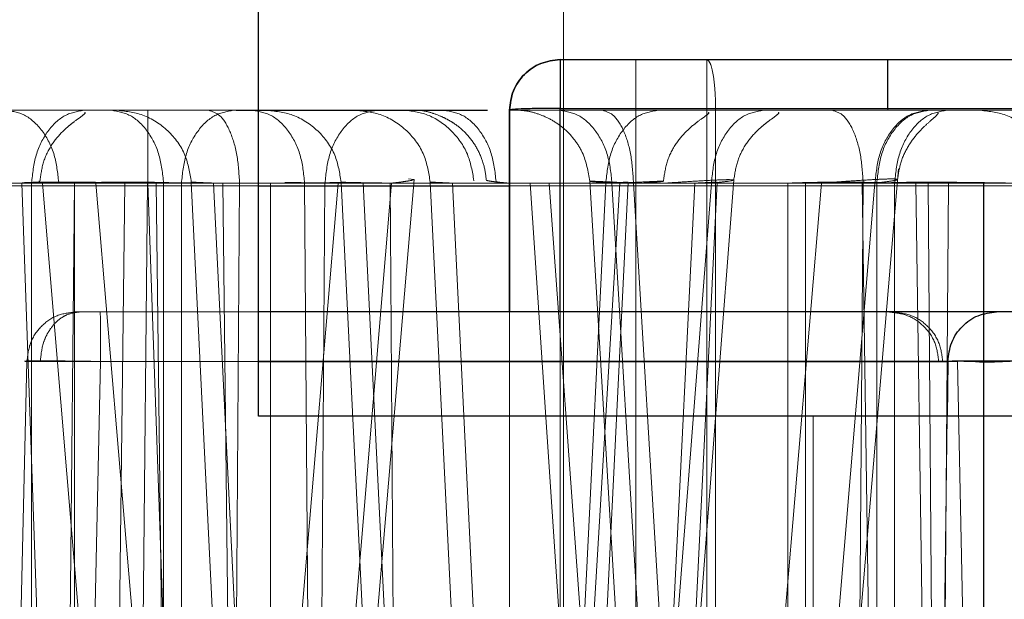
# Model space of a CAD drawing. Units: inches. Extents: x 0.1 to 17.4, y 0.1 to 10.9.
# Drawn here: x 14.5 to 14.6, y 5 to 5 of the extents above; entities that cross this region are included whole.
import ezdxf

# ---------------------------------------------------------------- set-up
doc = ezdxf.new("R2010")
doc.units = ezdxf.units.IN
doc.header["$MEASUREMENT"] = 0
doc.linetypes.add('HIDDEN', pattern=[0.07500000000000001, 0.05, -0.025])
doc.styles.add('SLDTEXTSTYLE0', font='TXT', dxfattribs={"width": 0.75})
doc.dimstyles.new('SLDDIMSTYLE1', dxfattribs={"dimtxt": 0.125, "dimasz": 0.13, "dimexe": 0, "dimexo": 0.0625, "dimgap": 0.03125, "dimtad": 0, "dimtih": 1, "dimtoh": 1, "dimlfac": 6, "dimrnd": 1e-09, "dimzin": 12, "dimdsep": 46, "dimtxsty": 'SLDTEXTSTYLE0', "dimsah": 1, "dimcen": 0.09, "dimadec": 0, "dimazin": 3, "dimtfac": 1, "dimtmove": 0, "dimatfit": 0, "dimfxl": 0, "dimfrac": 2, "dimtolj": 1, "dimtzin": 12, "dimarcsym": 0})

# ---------------------------------------------------------------- blocks, each defined once
blk = doc.blocks.new('_D_13')
at = {"color": 7, "linetype": 'Continuous', "lineweight": 0}
for p, q in [((14.12060027536704, 5.089128000892455), (14.12060027536704, 3.91836229851805)), ((15.11093360870037, 5.089128000892454), (15.11093360870037, 3.91836229851805)), ((14.12060027536704, 4.04336229851805), (13.87060027536704, 4.04336229851805)), ((15.11093360870037, 4.04336229851805), (15.36093360870037, 4.04336229851805)), ((14.38577278928099, 4.042407417882249), (14.34768685216966, 4.042407417882249)), ((14.34768685216966, 4.042407417882249), (14.34768685216966, 3.843969911915917)), ((14.89375887431572, 4.042407417882249), (14.93184481142706, 4.042407417882249)), ((14.93184481142706, 4.042407417882249), (14.93184481142706, 3.843969911915917)), ((14.34768685216966, 3.843969911915917), (14.38577278928099, 3.843969911915917)), ((14.93184481142706, 3.843969911915917), (14.89375887431572, 3.843969911915917))]:
    blk.add_line(p, q, dxfattribs=at)
at = {"color": 7, "linetype": 'Continuous', "lineweight": 18}
for points in [[(14.12060027536704, 4.04336229851805), (13.99060027536704, 4.06336229851805), (13.99060027536704, 4.023362298518051)], [(15.11093360870037, 4.04336229851805), (15.24093360870037, 4.023362298518051), (15.24093360870037, 4.06336229851805)]]:
    blk.add_solid(points, dxfattribs=at)
at = {"color": 7, "linetype": 'Continuous', "lineweight": 18, "char_height": 0.125, "attachment_point": 1, "style": 'SLDTEXTSTYLE0'}
for s, insert in [('5.94', (14.47813389148433, 4.228931513914036)), ('150.93', (14.38577278928099, 4.005103393137254))]:
    blk.add_mtext(s, dxfattribs=dict(at, insert=insert))
blk = doc.blocks.new('_D_16')
at = {"color": 7, "linetype": 'Continuous', "lineweight": 0}
for p, q in [((13.75882051285183, 5.16901120299219), (13.75882051285183, 5.41901120299219)), ((14.83535618087885, 5.16901120299219), (13.63382051285183, 5.16901120299219)), ((14.24502284754551, 5.096844536325523), (13.63382051285183, 5.096844536325523)), ((13.75882051285183, 4.53983143150763), (13.75882051285183, 5.096844536325523)), ((12.9428418467825, 4.657452935233982), (12.90475590967116, 4.657452935233982)), ((12.90475590967116, 4.657452935233982), (12.90475590967116, 4.459015429267651)), ((13.35846683878046, 4.657452935233982), (13.3965527758918, 4.657452935233982)), ((13.3965527758918, 4.657452935233982), (13.3965527758918, 4.459015429267651)), ((13.50882051285183, 4.53983143150763), (13.75882051285183, 4.53983143150763)), ((12.90475590967116, 4.459015429267651), (12.9428418467825, 4.459015429267651)), ((13.3965527758918, 4.459015429267651), (13.35846683878046, 4.459015429267651))]:
    blk.add_line(p, q, dxfattribs=at)
at = {"color": 7, "linetype": 'Continuous', "lineweight": 18}
for points in [[(13.75882051285183, 5.16901120299219), (13.77882051285182, 5.29901120299219), (13.73882051285183, 5.29901120299219)], [(13.75882051285183, 5.096844536325523), (13.73882051285183, 4.966844536325524), (13.77882051285182, 4.966844536325524)]]:
    blk.add_solid(points, dxfattribs=at)
at = {"color": 7, "linetype": 'Continuous', "lineweight": 18, "char_height": 0.125, "attachment_point": 1, "style": 'SLDTEXTSTYLE0'}
for s, insert in [('.43', (13.03520294898583, 4.843977031265769)), ('11.00', (12.9428418467825, 4.620148910488988)), ('(2)', (13.04301544373523, 4.396320810336968))]:
    blk.add_mtext(s, dxfattribs=dict(at, insert=insert))

msp = doc.modelspace()

# ---------------------------------------------------------------- linework, layer by layer
at = {"color": 7, "linetype": 'Continuous', "lineweight": 25}
for p, q in [((14.55525145646939, 5.032802541574868), (14.55525145646939, 5.07840621611555)), ((14.56309838165241, 5.042073694157454), (14.56309869662185, 5.042073694157454)), ((14.56309869662185, 5.042073694157454), (14.5716288803297, 5.042073694157454)), ((14.5716288803297, 5.042073694157454), (14.57569709406803, 5.042073694157454)), ((14.55466720281648, 5.040761358199449), (14.56121399759083, 5.040761358199449)), ((14.56178604569747, 5.040761358197152), (14.56178636066571, 5.040761358198804)), ((14.56178604569747, 5.035512014367428), (14.56178604569747, 5.040761358197152)), ((14.5617863606708, 5.040761358198791), (14.56178637118538, 5.035512014367428)), ((14.56309877185057, 5.040807158062548), (14.57162895556199, 5.040807158062806)), ((14.56309878245709, 5.035512014367428), (14.56309877185058, 5.040807158062453)), ((14.57162895556199, 5.040807158062801), (14.57569716929465, 5.040807158060244)), ((14.55525145646937, 5.038792854262168), (14.56178604569747, 5.038792854261956)), ((14.57446031869605, 5.035512014367428), (14.55525145646937, 5.035512014367428)), ((14.55525145646937, 5.034222581825348), (14.57319064215729, 5.034222581824433)), ((14.57344166623581, 5.034222582400034), (14.55525145646937, 5.034222581931483)), ((14.57287028356493, 5.034222581077533), (14.57283998319739, 5.034222581812132)), ((14.57319064215729, 5.034222581824435), (14.57317254837607, 5.032802541574868)), ((14.57821733573448, 5.032802541574868), (14.55525145646939, 5.032802541574868))]:
    msp.add_line(p, q, dxfattribs=at)
at = {"color": 7, "linetype": 'HIDDEN', "lineweight": 18}
for p, q in [((14.56318951421217, 5.07151120299219), (14.56318951421217, 5.018177869658857)), ((14.54925508840491, 5.040761358199449), (14.54369700564922, 5.040761358199449)), ((14.54676401211628, 5.040761358199449), (14.55466720281648, 5.040761358199449)), ((14.56506669740063, 5.040761358199907), (14.56506669739871, 5.006640623291312)), ((14.56506669740063, 5.040761358199906), (14.5669203868139, 5.040761358199776)), ((14.5669203868139, 5.040761358201391), (14.56714827270331, 5.040761358201362)), ((14.5669203868159, 5.006640623291312), (14.5669203868139, 5.040761358199776)), ((14.56714827270273, 5.040761358199915), (14.57162842363707, 5.040761358199251)), ((14.56714827270715, 5.006640623291312), (14.56714827270273, 5.040761358199907)), ((14.57162842363707, 5.040761358199242), (14.57516866765765, 5.040761358196561)), ((14.56941915494592, 5.009756088858269), (14.57190414834589, 5.039231198668639)), ((14.55930246298785, 5.038958224715967), (14.55613279969894, 5.00136029265509)), ((14.55915428909934, 5.03897174165357), (14.55930246299094, 5.038958224715691)), ((14.56762066677668, 5.0389442450984), (14.56537027101751, 5.00977007237248)), ((14.56762066677668, 5.0389442450984), (14.56750558080863, 5.038953682220084)), ((14.58146666279323, 5.038792854264475), (14.44101319442369, 5.038792854264029)), ((14.58647828586609, 5.038861554056471), (14.52201163023044, 5.038861554590024)), ((14.55258950800984, 5.038861554060491), (14.52850507962591, 5.038861554055445)), ((14.52938680944032, 5.038861554058076), (14.5504651174698, 5.038861554056957)), ((14.53793348269605, 5.038861554059105), (14.57521007374417, 5.038861554056383)), ((14.5394184974166, 5.038861554064017), (14.5527810481133, 5.038861554063461)), ((14.55046270351655, 5.03886155406376), (14.53941865700349, 5.038861554064289)), ((14.54108788930266, 5.038861554055263), (14.55046340613489, 5.03886155406351)), ((14.55645211183051, 5.038861554058689), (14.54153721313867, 5.038861554059863)), ((14.56583142069809, 5.038861554058064), (14.54242776750735, 5.038861554054263)), ((14.54258649787474, 5.038861554056379), (14.55003611651877, 5.038861554060345)), ((14.54384925542823, 5.03886155472072), (14.5547591521708, 5.038861554058259)), ((14.56990340158272, 5.038861554058838), (14.54676294793608, 5.038861554401266)), ((14.54676412503606, 5.03879285426244), (14.55525145646937, 5.038792854262168)), ((14.54909147268212, 5.038861554061524), (14.54908979056818, 5.038861554061578)), ((14.55062750849306, 4.994829599673072), (14.54908979056749, 5.038861554061493)), ((14.54909147268143, 5.0388615540615), (14.55062901421264, 4.994829599673018)), ((14.54934560266607, 4.984918380187519), (14.54934575547518, 5.038861554063952)), ((14.56428980132736, 5.03886155406441), (14.549345755475, 5.038861554063926)), ((14.54934645809327, 5.038861554060159), (14.56703625069482, 5.038861554059497)), ((14.54956291083745, 5.038910668455), (14.54953318747549, 5.038912480204761)), ((14.54962672589118, 5.038861554064226), (14.55278034550065, 5.038861554058823)), ((14.55278023953946, 5.001456963292423), (14.54962672589118, 5.038861554064256)), ((14.55046511746928, 5.038861554056888), (14.55016243584434, 5.009852763388954)), ((14.55046270351724, 5.038861554063794), (14.55046255070874, 4.984918380187505)), ((14.55046340613364, 5.038861554063463), (14.55046355893453, 4.984918380188857)), ((14.55417114145539, 5.001456963291692), (14.55101762780535, 5.03886155405642)), ((14.55101762780535, 5.038861554056152), (14.55732450526092, 5.038861554056282)), ((14.55142550318974, 5.009852763389648), (14.55176886129342, 5.038861554060373)), ((14.5517688612912, 5.038861554060483), (14.56521040532241, 5.038861554057346)), ((14.55206273553794, 5.009852763388704), (14.5523654171659, 5.038861554057083)), ((14.5523654171659, 5.038861554057083), (14.57809172037624, 5.038861554059953)), ((14.55390616171723, 4.994829599673356), (14.55236844378953, 5.038861554061647)), ((14.55236844378953, 5.038861554061584), (14.58825609933583, 5.038861554061533)), ((14.58825815759365, 5.038861554060996), (14.55237050204653, 5.038861554061532)), ((14.55390804357896, 4.994829599675038), (14.55237050204653, 5.038861554061499)), ((14.5525895080105, 5.038861554060522), (14.55293286610572, 5.009852763390136)), ((14.55278034550065, 5.038861554058823), (14.55278023953947, 5.001456963292423)), ((14.55278104812021, 5.03886155406378), (14.55278120092171, 4.98491838018843)), ((14.55324473980409, 4.984918380187118), (14.55324489261141, 5.03886155406389)), ((14.56660744331035, 5.038861554064502), (14.55324489261288, 5.038861554063836)), ((14.55324574803385, 4.9849183801887), (14.55324559523129, 5.03886155406378)), ((14.55324559523168, 5.038861554063761), (14.56428964174757, 5.038861554064241)), ((14.5535019196063, 5.038889951329648), (14.55493733590633, 5.009824366119993)), ((14.5555122693682, 5.00985276339371), (14.55407965789365, 5.03886155406038)), ((14.55407965789935, 5.038861554060662), (14.56948737534056, 5.038861554054266)), ((14.58529863937855, 5.038861554057171), (14.55407981748451, 5.038861554060771)), ((14.55551242896004, 5.009852763388817), (14.55407981748191, 5.038861554060654)), ((14.55732450526092, 5.038861554056165), (14.55417114145539, 5.001456963291266)), ((14.57704243563763, 5.038861554056594), (14.55432225278446, 5.038861554060515)), ((14.55466561087422, 5.009852763390053), (14.55432225278456, 5.038861554060496)), ((14.55475915217281, 5.038861554058433), (14.55454447896402, 5.009852763389613)), ((14.55556242863384, 5.001456963292304), (14.55556253459281, 5.038861554058823)), ((14.5587157924453, 5.038861554064382), (14.55556242863385, 5.001456963292303)), ((14.55556323721044, 5.038861554063894), (14.56660728372618, 5.038861554064494)), ((14.55556339001239, 4.984918380188241), (14.55556323720854, 5.038861554063988)), ((14.55645211183201, 5.038861554058764), (14.55666678503267, 5.009852763390216)), ((14.55676701491682, 5.009852763389642), (14.55698168812424, 5.03886155405867)), ((14.55698168812388, 5.038861554058688), (14.57129430349427, 5.038861554058758)), ((14.56006786817717, 4.984889982918647), (14.55740105674736, 5.038889951324943)), ((14.56064280163887, 4.984918380186524), (14.5579787950347, 5.038861554064211)), ((14.55797879503537, 5.038861554064244), (14.57134134573319, 5.038861554063648)), ((14.56902300113372, 5.038861554063875), (14.55797895461806, 5.038861554064317)), ((14.56064296122388, 4.984918380187843), (14.55797895461952, 5.038861554064358)), ((14.56465091176406, 5.038861554062135), (14.55867464777957, 5.038861554058705)), ((14.55888932098028, 5.009852763389799), (14.55867464777961, 5.038861554058699)), ((14.5597186987248, 5.038889951324836), (14.56238551015462, 4.984889982918388)), ((14.56296044361683, 4.984918380187333), (14.56029643701315, 5.038861554064095)), ((14.56029643701291, 5.038861554064084), (14.57096508375788, 5.038861554055232)), ((14.57134064311497, 5.038861554063913), (14.56029659659928, 5.038861554064482)), ((14.56296060320265, 4.984918380186751), (14.56029659659828, 5.038861554064423)), ((14.585304051612, 5.038861554057099), (14.56143828614663, 5.038861554055482)), ((14.56428964174682, 5.038861554064259), (14.56162563513385, 4.984918380186986)), ((14.56428980132913, 5.038861554064322), (14.56162579471992, 4.984918380186713)), ((14.57267945638102, 5.03886155405869), (14.56176515635383, 5.038861554059851)), ((14.56178604569747, 5.038792854261956), (14.58475050169542, 5.038792854261215)), ((14.56220072818835, 4.984889982910747), (14.56486753961868, 5.038889951327717)), ((14.56427702970213, 5.009852763388665), (14.56232001596061, 5.038861554057915)), ((14.56232001596199, 5.038861554058101), (14.58618404580263, 5.038861554057461)), ((14.56490679518877, 5.009852763388764), (14.56281444109424, 5.038861554056256)), ((14.5628144410951, 5.038861554056428), (14.58635414325175, 5.038861554062244)), ((14.5646509117635, 5.038861554062181), (14.56291159781705, 5.00985276339024)), ((14.56561609272929, 5.009803648073586), (14.56387088911281, 5.038910668454736)), ((14.56660728372722, 5.038861554064489), (14.56394327711469, 4.984918380186286)), ((14.5666074433105, 5.038861554064494), (14.56394343670014, 4.98491838018731)), ((14.58354391397957, 5.038861554059586), (14.56445073918434, 5.038861554057383)), ((14.56619005312312, 5.009852763390588), (14.56445073918503, 5.038861554057422)), ((14.56718518159941, 5.038889951327702), (14.56451837016901, 4.98488998291059)), ((14.56703625069371, 5.038861554059562), (14.56479861193812, 5.00985276339023)), ((14.56674954668055, 5.009852763388936), (14.56501023274239, 5.038861554061916)), ((14.56501023274025, 5.038861554061739), (14.57098649672146, 5.038861554058335)), ((14.56579025539127, 5.038910668454824), (14.56576053202901, 5.038912480204576)), ((14.56990340158272, 5.038861554058813), (14.56745772270962, 5.009852763389742)), ((14.57129430349634, 5.038861554058608), (14.56884862462234, 5.009852763390562)), ((14.56902300113359, 5.038861554063869), (14.56902284832386, 4.984918380187885)), ((14.56948737533263, 5.038861554053846), (14.56948752813747, 4.984918380187406)), ((14.57098649672382, 5.038861554058509), (14.570771823514, 5.009852763388623)), ((14.57096508376188, 5.038861554055443), (14.57160321401761, 5.038867206613788)), ((14.57096508376187, 5.038861554055444), (14.57174546127822, 4.984918380187174)), ((14.57134064311399, 5.038861554063866), (14.57134049030305, 4.984918380188436)), ((14.57134134573515, 5.038861554063743), (14.57134149853677, 4.984918380188003)), ((14.57134232087458, 4.98491838018756), (14.57134216806605, 5.038861554054078)), ((14.57134216806483, 5.038861554054138), (14.58827103552511, 5.038861554060099)), ((14.57180503741641, 4.984918380187604), (14.5718051902245, 5.038861554063793)), ((14.58516774092347, 5.03886155406437), (14.57180519022516, 5.038861554063785)), ((14.57313652277425, 4.98491838018694), (14.57235614525695, 5.038861554055488)), ((14.57235614525695, 5.038861554055325), (14.58668252370233, 5.038861554063121)), ((14.57267945638497, 5.038861554058886), (14.57289412958379, 5.009852763389643)), ((14.57299435946393, 5.009852763388629), (14.57320903267267, 5.038861554058733)), ((14.57320903267426, 5.038861554058655), (14.5880893385421, 5.038861554059559)), ((14.57412267939406, 4.984918380188353), (14.57412283220634, 5.038861554063965)), ((14.58807425601496, 5.038861554055681), (14.574122832207, 5.038861554063955)), ((14.57412353482744, 5.038861554063844), (14.58516758134007, 5.038861554064331)), ((14.57412368762831, 4.984918380187684), (14.57412353482549, 5.03886155406394)), ((14.55525145646937, 5.035512014367428), (14.55049262815129, 5.035512014367428)), ((14.56178604569747, 5.006640623291312), (14.56178604569747, 5.035512014367428)), ((14.56178637118538, 5.035512014367428), (14.56178642901555, 5.006640623294987)), ((14.56309884028834, 5.006640623295536), (14.56309878245709, 5.035512014367428)), ((14.54840442947031, 4.998053181007774), (14.54922295161801, 5.034222581825653)), ((14.54922295161801, 5.034222581825653), (14.55525145646937, 5.034222581825348)), ((14.55114067417772, 5.034222581825595), (14.5503221520232, 4.998053181014153)), ((14.55525145646937, 5.034222581931483), (14.55114067417772, 5.034222581825595)), ((14.57323300846742, 5.034222581025058), (14.57340156473208, 5.034222582479446)), ((14.57416603164825, 4.998053181014012), (14.57344166623581, 5.034222582400034)), ((14.57383644227962, 5.034222582737157), (14.5736074329137, 5.034222582110889)), ((14.57391240290809, 5.034222582057445), (14.57418014002792, 5.034222581883039)), ((14.57440859537908, 5.034207127145515), (14.57401383546589, 5.034207126604138)), ((14.57481663457938, 5.034222581522091), (14.57448862873423, 5.034222581593988)), ((14.56968715200744, 5.032802541574868), (14.56968715200744, 4.97364103290546)), ((14.57317254837607, 5.032802541574868), (14.57240046466736, 4.972207692467812))]:
    msp.add_line(p, q, dxfattribs=at)
at = {"color": 7, "linetype": 'Continuous', "lineweight": 25}
for points in [[(14.56309838165241, 5.042073694157454), (14.56292641702817, 5.042053967683834), (14.5625824877797, 5.042014514736594), (14.56214870177375, 5.041711038078262), (14.56184522511697, 5.041277252070857), (14.56180577217064, 5.04093332282172), (14.56178604569747, 5.040761358197152)], [(14.56178636066571, 5.040761358198792), (14.56180608713909, 5.0409333228233), (14.56184554008584, 5.041277252072311), (14.56214901674303, 5.041711038079278), (14.5625828027492, 5.042014514737089), (14.56292673199763, 5.042053967683999), (14.56309869662185, 5.042073694157454)], [(14.56309869662298, 5.042073694157454), (14.56309870626739, 5.042054852075679), (14.56309872555619, 5.04201716791213), (14.56309875008015, 5.041726443661923), (14.56309876760156, 5.041309299549853), (14.56309877043495, 5.040974538558316), (14.56309877185164, 5.040807158062548)], [(14.57162895556322, 5.040807158062801), (14.57162895414653, 5.040974538558538), (14.57162895131314, 5.041309299550012), (14.57162893379172, 5.041726443661982), (14.57162890926777, 5.042017167912123), (14.57162888997896, 5.042054852075676), (14.57162888033456, 5.042073694157454)], [(14.56309877185022, 5.040807158063188), (14.56292680609588, 5.040806469619243), (14.5625828745872, 5.040805092731353), (14.56214907118623, 5.040794501548922), (14.56184556966385, 5.040779362635807), (14.56180609700182, 5.040767359678261), (14.5617863606708, 5.040761358199488)], [(14.57319064215858, 5.03422258182446), (14.57321216878235, 5.03439227200827), (14.57325522202989, 5.034731652375886), (14.57354990983128, 5.035157098452472), (14.57396666916491, 5.035454169536143), (14.57429576885468, 5.035492732757306), (14.57446031869956, 5.035512014367887)], [(14.57508192543234, 5.034226429685689), (14.57486721089633, 5.034228881798903), (14.5744377818243, 5.034233786025333), (14.57386736474139, 5.034234950206326), (14.57341267721916, 5.034231619608142), (14.57326465384174, 5.034225594419056), (14.57319064215303, 5.034222581824514)]]:
    msp.add_open_spline(points, degree=3, dxfattribs=at)
at = {"color": 7, "linetype": 'HIDDEN', "lineweight": 18}
for points in [[(14.56506677267273, 5.042073694161846), (14.56506676280922, 5.04205396768887), (14.56506674308218, 5.042014514742914), (14.56506671820237, 5.041711038084324), (14.5650667007975, 5.04127725207543), (14.56506669853618, 5.040933322825082), (14.56506669740552, 5.040761358199907)], [(14.56692046208858, 5.042073694157454), (14.56692045222483, 5.042053967684308), (14.56692043249733, 5.042014514738017), (14.56692040761572, 5.04171103808061), (14.56692039020855, 5.041277252073656), (14.56692038794556, 5.040933322824403), (14.56692038681407, 5.040761358199776)], [(14.56714827270769, 5.040761358199449), (14.56714484835583, 5.040933322823561), (14.5671379996521, 5.041277252071785), (14.56708531862635, 5.041711038077389), (14.56701001698054, 5.04201451473369), (14.56695031372121, 5.042053967679585), (14.56692046209155, 5.042073694152533)], [(14.55073747284413, 5.040761358196114), (14.55055914314098, 5.040733095073702), (14.5502024837347, 5.040676568828876), (14.54974902375516, 5.040240482455248), (14.54942504411896, 5.039614766289188), (14.54937265343377, 5.039112624803169), (14.54934645809117, 5.038861554060159)], [(14.55138987377686, 5.040761358196077), (14.55156822393856, 5.040733095073564), (14.55192492426198, 5.040676568828541), (14.55237843626397, 5.040240482455753), (14.55270245306851, 5.039614766291083), (14.55275484976466, 5.039112624805984), (14.55278104811274, 5.038861554063436)], [(14.55237061488997, 5.040761358199449), (14.55237060042337, 5.040733095076937), (14.55237057149017, 5.040676568831913), (14.55237053470423, 5.040240482457857), (14.5523705084221, 5.039614766291278), (14.55237050417202, 5.039112624804774), (14.55237050204698, 5.038861554061523)], [(14.55463660997762, 5.040761358193817), (14.55445828027543, 5.040733095070669), (14.55410162087106, 5.040676568824371), (14.55364816089438, 5.040240482451886), (14.55332418125998, 5.039614766288879), (14.55327179057454, 5.039112624805467), (14.55324559523181, 5.038861554063761)], [(14.55392763097865, 5.040761358195949), (14.55403423295917, 5.040733095073339), (14.55424743692021, 5.040676568828116), (14.55451850635525, 5.040240482453929), (14.55471217499385, 5.039614766287433), (14.55474349311231, 5.03911262480132), (14.55475915217154, 5.038861554058266)], [(14.55645211183195, 5.038861554058689), (14.55642591648983, 5.039112624799937), (14.55637352580557, 5.039614766282434), (14.55604954617401, 5.040240482446068), (14.55559608620023, 5.040676568821294), (14.55523942679697, 5.040733095071259), (14.55506109709534, 5.040761358196242)], [(14.55698168812339, 5.038861554058688), (14.55700788346486, 5.039112624796426), (14.5570602741478, 5.039614766271906), (14.55738425377099, 5.04024048243005), (14.557837713734, 5.040676568807329), (14.55819437313141, 5.040733095066462), (14.55837270283011, 5.040761358196028)], [(14.56004727137861, 5.040761358196233), (14.56022560108326, 5.040733095075652), (14.56058226049256, 5.040676568834487), (14.56103572047707, 5.040240482460427), (14.56135970011666, 5.039614766290367), (14.56141209080171, 5.039112624800449), (14.56143828614423, 5.038861554055488)], [(14.56178604569747, 5.040761358190704), (14.56183533722166, 5.040761358191953), (14.56193392027004, 5.04076135819445), (14.5626925497088, 5.040761358198196), (14.56377697120579, 5.040761358201942), (14.56463678866901, 5.04076135820444), (14.56506669740063, 5.040761358205688)], [(14.56305972444138, 5.040761358196266), (14.56323805414358, 5.040733095072029), (14.56359471354798, 5.040676568823554), (14.56404817352369, 5.040240482448315), (14.56437215315663, 5.039614766283293), (14.5644245438409, 5.039112624799356), (14.56445073918304, 5.038861554057386)], [(14.56417871152887, 5.040761358196576), (14.56428531351107, 5.040733095078682), (14.56449851747547, 5.040676568842891), (14.5647695869169, 5.040240482471653), (14.56496325556068, 5.039614766300701), (14.56499457368024, 5.03911262480806), (14.56501023274003, 5.038861554061739)], [(14.56568065649935, 5.040761358193817), (14.5655023267967, 5.04073309507144), (14.56514566739142, 5.040676568826689), (14.564692207413, 5.04024048245468), (14.5643682277772, 5.039614766290938), (14.56431583709147, 5.039112624806461), (14.5642896417486, 5.038861554064222)], [(14.56842726544671, 5.040761358196114), (14.56824893574357, 5.040733095073615), (14.56789227633731, 5.040676568828613), (14.56743881635788, 5.040240482454773), (14.56711483672183, 5.039614766288565), (14.56706244603676, 5.039112624802527), (14.56703625069422, 5.038861554059507)], [(14.57015497552966, 5.040761358196576), (14.57026157751022, 5.040733095073958), (14.57047478147133, 5.040676568828721), (14.57074585090646, 5.040240482454403), (14.57093951954512, 5.039614766287716), (14.57097083766359, 5.039112624801447), (14.57098649672282, 5.038861554058315)], [(14.57268531826659, 5.040761358196028), (14.57250698856147, 5.040733095076581), (14.57215032915123, 5.040676568837685), (14.57169686916459, 5.04024048246505), (14.571372889523, 5.039614766294958), (14.57132049883717, 5.039112624804126), (14.57129430349426, 5.038861554058709)], [(14.57273318280071, 5.040761358193795), (14.57255485309896, 5.040733095068896), (14.57219819369544, 5.040676568819096), (14.57174473372148, 5.04024048244324), (14.57142075409019, 5.039614766278612), (14.57136836340664, 5.03911262479563), (14.57134216806486, 5.038861554054138)], [(14.57319636459405, 5.040761358196111), (14.57301801442901, 5.040733095078879), (14.57266131409894, 5.040676568844416), (14.57220780208465, 5.040240482474126), (14.57188378527051, 5.039614766303329), (14.57183138857281, 5.039112624810283), (14.57180519022395, 5.038861554063758)], [(14.55003611651799, 5.038861554060221), (14.5501935073082, 5.038861934014528), (14.55050828888861, 5.038862693923142), (14.55081571505866, 5.038867759568351), (14.55096942814369, 5.038870292390955)], [(14.55046511746929, 5.038861554056888), (14.55063485964425, 5.038862019174783), (14.55097434399417, 5.038862949410575), (14.55131383966285, 5.038869093706038), (14.55148358749719, 5.038872165853769)], [(14.55096942814369, 5.038870292390955), (14.55111726904127, 5.038867759568366), (14.55141295083644, 5.038862693923186), (14.55165022447443, 5.038861934014643), (14.55176886129342, 5.038861554060373)], [(14.55148358749719, 5.038872165853769), (14.55164729194378, 5.038869093706061), (14.55197470083696, 5.038862949410643), (14.55223517838959, 5.038862019174936), (14.5523654171659, 5.038861554057083)], [(14.55049262814977, 5.035512014367887), (14.55032807830589, 5.035492732756268), (14.54999897861815, 5.035454169533029), (14.54958221928804, 5.035157098449202), (14.54928753148921, 5.034731652374302), (14.54924447824181, 5.034392272008516), (14.54922295161811, 5.034222581825623)], [(14.55113186900619, 5.035512014367428), (14.55113301015427, 5.035492732756614), (14.55113529245044, 5.035454169534987), (14.55113818266351, 5.035157098451622), (14.5511402263143, 5.034731652375912), (14.55114052488723, 5.034392272009036), (14.55114067417371, 5.034222581825599)], [(14.57295466429288, 5.0342225821006), (14.5729324273623, 5.034392272183374), (14.57288795350114, 5.034731652348924), (14.57258354341915, 5.035157098058574), (14.57215303464144, 5.035454168861063), (14.57181307757338, 5.035492732043245), (14.57164309903934, 5.035512013634336)], [(14.57305766111711, 5.034222582562731), (14.57303543259978, 5.034392272660867), (14.57299097556513, 5.03473165285714), (14.57268668046474, 5.035157098623523), (14.57225633427315, 5.035454169470232), (14.57191650558747, 5.035492732659582), (14.57174659124463, 5.035512014254257)], [(14.5492229516169, 5.034222581825674), (14.54919465976548, 5.034225214245008), (14.54913807606264, 5.034230479083676), (14.54918518075193, 5.034235540558978), (14.54932081666046, 5.0342382777021), (14.54948980277379, 5.034237620345336), (14.54957429583045, 5.034237291666953)], [(14.54957429583045, 5.034237291666953), (14.54967446400631, 5.034237620345308), (14.54987480035801, 5.034238277702016), (14.5502624287752, 5.034235540558862), (14.55068948432257, 5.034230479083564), (14.55099027755934, 5.034225214244922), (14.55114067417772, 5.034222581825601)], [(14.57461666219341, 5.034214762513852), (14.57451172216241, 5.0342146343988), (14.57430184210042, 5.034214378168695), (14.57406501268142, 5.034215589747672), (14.57389529856605, 5.034218082069073), (14.57385606130837, 5.034221082167511), (14.57383644267953, 5.03422258221673)]]:
    msp.add_open_spline(points, degree=3, dxfattribs=at)
for points, knots in [([(14.57162850006704, 5.042073694152533), (14.57162836917536, 5.042067569462082), (14.57162811982496, 5.042055901844718), (14.57162896609999, 5.041948243854198), (14.57162832429179, 5.041766878286614), (14.57162878329158, 5.041518842301388), (14.57162956989032, 5.041283882232071), (14.57162974474241, 5.041027899643094), (14.57162886347815, 5.040850098960131), (14.57162842363698, 5.040761358199449)], [0, 0, 0, 0, 0.1412403745065099, 0.2690648056941484, 0.4837278486231482, 0.6137283514923334, 0.7430274349965604, 0.8717443571458624, 1, 1, 1, 1]), ([(14.54866055393467, 5.040761358199449), (14.54883054613064, 5.04073560127394), (14.54918361500889, 5.040682104884035), (14.54964292561714, 5.04025252484379), (14.54996895306791, 5.039624904176322), (14.55002414774917, 5.039128807281191), (14.55005072235162, 5.038889951335931)], [0, 0, 0, 0, 0.2407351742940046, 0.4999999997478748, 0.7592648253556382, 0.9999999999999999, 0.9999999999999999, 0.9999999999999999, 0.9999999999999999]), ([(14.55153581180386, 5.040761358199449), (14.55177623086305, 5.04073560127402), (14.55227557430001, 5.04068210488437), (14.55292517485359, 5.040252524844494), (14.55338627374467, 5.039624904176373), (14.55346433528755, 5.039128807281072), (14.55350191960584, 5.038889951335769)], [0, 0, 0, 0, 0.2407351751736204, 0.5000000007218656, 0.7592648258623194, 1, 1, 1, 1]), ([(14.5554349489395, 5.040761358199449), (14.55567536799869, 5.04073560127402), (14.55617471143565, 5.040682104884372), (14.55682431198923, 5.040252524844491), (14.55728541088031, 5.039624904176375), (14.55736347242319, 5.039128807281072), (14.55740105674148, 5.038889951335769)], [0, 0, 0, 0, 0.2407351751744018, 0.5000000007212856, 0.7592648258625964, 1, 1, 1, 1]), ([(14.5577525909235, 5.040761358199449), (14.55799300998203, 5.040735601273968), (14.5584923534181, 5.040682104884161), (14.55914195397063, 5.040252524844024), (14.55960305286199, 5.039624904176384), (14.55968111440643, 5.039128807281081), (14.55971869872548, 5.038889951335769)], [0, 0, 0, 0, 0.2407351746551896, 0.5000000001329225, 0.7592648255707243, 0.9999999999999999, 0.9999999999999999, 0.9999999999999999, 0.9999999999999999]), ([(14.55902639051109, 5.040761358199449), (14.55923639851549, 5.04073691050576), (14.55966743929057, 5.040686731690589), (14.56028393223669, 5.040268154249323), (14.56073200727659, 5.0396515482453), (14.5608161250571, 5.039161472525846), (14.56085665308507, 5.038925353570403)], [0, 0, 0, 0, 0.2459535489565798, 0.5048188933785809, 0.7614212640837695, 1, 1, 1, 1]), ([(14.55940049985113, 5.040761358199449), (14.55943979165026, 5.040758516238763), (14.55951474603426, 5.040753094817064), (14.5597413130645, 5.0406993083317), (14.55999770151359, 5.040606932586305), (14.56021929013784, 5.040493436320296), (14.56044208159392, 5.040351498982751), (14.56070891535053, 5.040114405357147), (14.56095604441771, 5.039760990816378), (14.56112590733143, 5.039359262228817), (14.56116367546272, 5.039074593493482), (14.561182251491, 5.038934580887679)], [0, 0, 0, 0, 0.1491092516285153, 0.2844459238880173, 0.4042924748555779, 0.4606031484210119, 0.516486279902949, 0.632124622611801, 0.7546396202826572, 0.8793209725511634, 1, 1, 1, 1]), ([(14.56196557789265, 5.040761358199449), (14.56205249029707, 5.040756865576519), (14.56222330730042, 5.040748035808305), (14.56253804470604, 5.040667641501892), (14.5628736118204, 5.040521204032075), (14.56320018569058, 5.04029719342116), (14.56347636297113, 5.040005836907611), (14.56376200846771, 5.039556578008766), (14.56382786716095, 5.039166797898259), (14.56387114241703, 5.038910676295083)], [0, 0, 0, 0, 0.1317880093873425, 0.2590151888017038, 0.382047165798088, 0.5047131279300487, 0.6301266728443894, 0.7569589956761076, 1, 1, 1, 1]), ([(14.57399524655504, 5.040761358199449), (14.57423566561423, 5.04073560127402), (14.57473500905119, 5.04068210488437), (14.57538460960477, 5.040252524844494), (14.57584570849585, 5.039624904176374), (14.57592377003873, 5.039128807281071), (14.57596135435703, 5.038889951335769)], [0, 0, 0, 0, 0.2407351751736219, 0.5000000007218693, 0.7592648258623169, 1, 1, 1, 1]), ([(14.54956267492534, 5.038910668980369), (14.54958526922825, 5.039078753167825), (14.5496304077941, 5.039414549283897), (14.54985490372512, 5.039868209228503), (14.55011483635572, 5.040176029929685), (14.55031663321997, 5.040355132931801), (14.55050913297304, 5.040503563237364), (14.55068491326139, 5.040626843048267), (14.55076458500897, 5.040689088216455), (14.55073404177311, 5.040703172078803), (14.55073203773535, 5.040704096165304)], [0, 0, 0, 0, 0.1629167857496576, 0.3254727569887534, 0.4771657273010834, 0.5520238333447366, 0.628869817627232, 0.7952805128768442, 0.9865677106330454, 1, 1, 1, 1]), ([(14.56579001947686, 5.038910668980269), (14.56581261377998, 5.03907875316817), (14.56585775234619, 5.039414549284756), (14.56608224827788, 5.039868209229819), (14.5663421809103, 5.040176029931808), (14.5665439777761, 5.040355132933816), (14.56673647753104, 5.040503563239213), (14.56691225782149, 5.040626843049524), (14.56699192957006, 5.040689088217134), (14.56696138633398, 5.040703172079384), (14.56695938229605, 5.040704096165949)], [0, 0, 0, 0, 0.1629167858784002, 0.3254727568836516, 0.4771657263366079, 0.552023831886184, 0.6288698157775783, 0.7952805108830003, 0.9865677094899399, 0.9999999999999999, 0.9999999999999999, 0.9999999999999999, 0.9999999999999999]), ([(14.56762065172527, 5.038944257046299), (14.5676456528434, 5.039109737398883), (14.56769557661321, 5.039440178740975), (14.56792235187676, 5.039884635583235), (14.56817971270931, 5.040185268688004), (14.56837754291666, 5.040360312012366), (14.56856564246316, 5.040505826137112), (14.56873548230769, 5.040627215180214), (14.56881237025934, 5.040688881281332), (14.56878233848188, 5.040702930381062), (14.56878054902386, 5.040703767503483)], [0, 0, 0, 0, 0.162657650037428, 0.3248047961004019, 0.4764487062055113, 0.551482778987557, 0.6286107802003006, 0.7957361717235366, 0.9878288407433974, 1, 1, 1, 1]), ([(14.57188111213227, 5.03895851005364), (14.57190493433568, 5.039112997757733), (14.57195303403056, 5.039424925722721), (14.57215947497143, 5.039849111261924), (14.57242835819045, 5.040198112032934), (14.57269513670661, 5.040446783253861), (14.57287769489031, 5.040604443863119), (14.57295397615953, 5.04068049521442), (14.57292925490483, 5.040698877663653), (14.57292466434413, 5.040702291153381)], [0, 0, 0, 0, 0.154470463137466, 0.3118931535709333, 0.464606254996997, 0.6173530106787919, 0.7799300433630201, 0.9591345784841134, 1, 1, 1, 1]), ([(14.55930246298785, 5.038958224715967), (14.55927589700726, 5.038947389041801), (14.55923452201868, 5.038930513101788), (14.55899382704889, 5.038895031942236), (14.55881044636508, 5.038872951251268), (14.55871579244617, 5.038861554064339)], [0, 0, 0, 0, 0.4646573361805542, 0.7236771068872103, 1, 1, 1, 1]), ([(14.56176515635738, 5.038861554060021), (14.56167222218389, 5.038870448847793), (14.56149127753755, 5.038887767172875), (14.5612502659787, 5.038915026005336), (14.56120894670659, 5.038926837146629), (14.56118224925677, 5.038934468630339)], [0, 0, 0, 0, 0.2720238927376987, 0.5296358187776448, 0.9999999999999999, 0.9999999999999999, 0.9999999999999999, 0.9999999999999999]), ([(14.56750558080863, 5.038953682220084), (14.56743659398296, 5.038952346248311), (14.5672938879411, 5.038949582659149), (14.56691729804918, 5.038930407305166), (14.56642312513171, 5.03890258425661), (14.56603261184428, 5.038875505132619), (14.56583142069812, 5.038861554058053)], [0, 0, 0, 0, 0.2263745016242709, 0.4682779471334154, 0.7260585677931445, 0.9999999999999999, 0.9999999999999999, 0.9999999999999999, 0.9999999999999999]), ([(14.56703625069371, 5.038861554059562), (14.56712991412843, 5.038871474007545), (14.56731188553181, 5.038890746703031), (14.56755271099209, 5.0389213904676), (14.56759403698213, 5.038935289067548), (14.56762066677556, 5.038944245098489)], [0, 0, 0, 0, 0.2738799778058437, 0.5321001100153028, 1, 1, 1, 1]), ([(14.57129430349634, 5.038861554058608), (14.57143221154154, 5.038878171112402), (14.57169908386181, 5.038910327551834), (14.57188006749779, 5.038943868611806), (14.57189279395755, 5.038965902251576), (14.57175466900694, 5.038974549749295), (14.57148357936573, 5.03896591874951), (14.57107508075022, 5.038943883296539), (14.57053241881807, 5.038910335303583), (14.57011771339988, 5.038878174266724), (14.56990340158272, 5.038861554058863)], [0, 0, 0, 0, 0.1382589701657114, 0.2675514116185091, 0.3880566814130774, 0.4999999356773422, 0.6119224824953653, 0.7324208199986422, 0.8617202047886212, 1, 1, 1, 1]), ([(14.54908979057001, 5.038861554061582), (14.54910337529642, 5.038865870472026), (14.54913018157177, 5.038874387896919), (14.549386488376, 5.038886128697413), (14.5497863461225, 5.03888843662835), (14.55004877412352, 5.038889951331285)], [0, 0, 0, 0, 0.2609767814812716, 0.5149765444243168, 0.9999999999999999, 0.9999999999999999, 0.9999999999999999, 0.9999999999999999]), ([(14.55005072234561, 5.038889951330829), (14.54978825678802, 5.038888436627901), (14.54938834181713, 5.038886128696977), (14.5491319398004, 5.038874387896558), (14.54910508300463, 5.038865870471719), (14.54909147267577, 5.038861554061302)], [0, 0, 0, 0, 0.4850234555603247, 0.7390232185079557, 1, 1, 1, 1]), ([(14.55004877412352, 5.038889951331285), (14.55037613478154, 5.038888436628345), (14.55087492947792, 5.038886128697401), (14.55170488014665, 5.038874387896917), (14.5521452670879, 5.03886587047207), (14.55236844378953, 5.038861554061647)], [0, 0, 0, 0, 0.4850234549754326, 0.739023218067488, 1, 1, 1, 1]), ([(14.55237050204653, 5.038861554061301), (14.55214732378514, 5.038865870471735), (14.55170693376559, 5.038874387896613), (14.55087695368568, 5.038886128697025), (14.55037811311287, 5.038888436627921), (14.55005072234561, 5.038889951330829)], [0, 0, 0, 0, 0.2609767810777596, 0.5149765438881116, 0.9999999999999999, 0.9999999999999999, 0.9999999999999999, 0.9999999999999999]), ([(14.55324489261317, 5.038861554063803), (14.55304174242401, 5.038868985749153), (14.55263569213709, 5.03888383997096), (14.55185383385078, 5.038888588067707), (14.55107195964898, 5.038883839970881), (14.55066587226418, 5.038868985749037), (14.55046270351465, 5.038861554063666)], [0, 0, 0, 0, 0.250153978076594, 0.4999999999839988, 0.7498460218993628, 0.9999999999999999, 0.9999999999999999, 0.9999999999999999, 0.9999999999999999]), ([(14.55046340613364, 5.038861554063463), (14.55056384776928, 5.038865884684937), (14.55076201473523, 5.038874428812207), (14.55122285652801, 5.038886228275172), (14.55160421017684, 5.038888476178298), (14.55185446753757, 5.038889951329526)], [0, 0, 0, 0, 0.2610768620806805, 0.5150932609668698, 1, 1, 1, 1]), ([(14.55185446753757, 5.038889951329526), (14.55210472806422, 5.038888476178336), (14.55248608653677, 5.038886228275271), (14.55294695627743, 5.038874428812463), (14.55314514338629, 5.038865884685229), (14.55324559523129, 5.03886155406378)], [0, 0, 0, 0, 0.4849067406946869, 0.7389231391695874, 0.9999999999999999, 0.9999999999999999, 0.9999999999999999, 0.9999999999999999]), ([(14.55432225278497, 5.038861554060412), (14.5541652661717, 5.038863972694476), (14.55385134497867, 5.038868809160943), (14.55338395341782, 5.038870529382407), (14.55294651549079, 5.03886880916093), (14.55270852365217, 5.038863972694489), (14.55258950800876, 5.038861554060436)], [0, 0, 0, 0, 0.2500414381241291, 0.4999999994983113, 0.7499585611233412, 1, 1, 1, 1]), ([(14.5535019196063, 5.038889951329648), (14.55352948850627, 5.03888847617811), (14.55357149926142, 5.038886228274491), (14.55381508737316, 5.038874428810073), (14.5539906654941, 5.038865884682199), (14.55407965789365, 5.03886155406038)], [0, 0, 0, 0, 0.4849067292955196, 0.7389231305993522, 1, 1, 1, 1]), ([(14.55407981748057, 5.038861554060587), (14.55399081355662, 5.038865884682322), (14.55381521269914, 5.038874428809995), (14.55357157171876, 5.038886228274365), (14.55352951721531, 5.038888476178065), (14.5535019196063, 5.038889951329648)], [0, 0, 0, 0, 0.261076872190908, 0.5150932744211498, 1, 1, 1, 1]), ([(14.55593230331685, 5.03887669619454), (14.55612511439389, 5.038876008532026), (14.55651713026795, 5.038874610403732), (14.55682516086125, 5.038865953239373), (14.55698168812424, 5.03886155405867)], [0, 0, 0, 0, 0.491845075144858, 1, 1, 1, 1]), ([(14.55867464778047, 5.038861554058629), (14.55848545993283, 5.038865661023841), (14.55810719797494, 5.038873872485206), (14.55749676630193, 5.038876688323195), (14.55691476433393, 5.038873872485253), (14.55660636024144, 5.038865661023851), (14.55645211182925, 5.038861554058627)], [0, 0, 0, 0, 0.2500751713202716, 0.5000000005484778, 0.7499248295023165, 1, 1, 1, 1]), ([(14.55797895461903, 5.038861554064334), (14.55788995070594, 5.038865884685414), (14.55771434986275, 5.03887442881215), (14.55747070886947, 5.038886228272489), (14.55742865436094, 5.03888847617444), (14.55740105674736, 5.038889951324943)], [0, 0, 0, 0, 0.2610768395946835, 0.5150932310442026, 1, 1, 1, 1]), ([(14.55740105674736, 5.038889951324943), (14.55742862565148, 5.038888476174413), (14.55747063641127, 5.038886228272416), (14.55771422453536, 5.038874428812008), (14.55788980264438, 5.038865884685289), (14.5579787950347, 5.038861554064211)], [0, 0, 0, 0, 0.4849067675308926, 0.7389231593346823, 1, 1, 1, 1]), ([(14.5597186987248, 5.038889951324836), (14.5597462676291, 5.038888476174322), (14.55978827838911, 5.038886228272355), (14.560031866514, 5.038874428811957), (14.56020744462296, 5.038865884685193), (14.56029643701315, 5.038861554064095)], [0, 0, 0, 0, 0.4849067687139952, 0.7389231602230424, 1, 1, 1, 1]), ([(14.56029659659614, 5.038861554064318), (14.56020759268326, 5.038865884685394), (14.56003199184036, 5.038874428812126), (14.55978835084702, 5.038886228272419), (14.55974629633844, 5.038888476174347), (14.5597186987248, 5.038889951324836)], [0, 0, 0, 0, 0.2610768390883279, 0.5150932303690836, 1, 1, 1, 1]), ([(14.56387088911462, 5.038910668454855), (14.56388433633749, 5.038911511932748), (14.56391180885883, 5.038913235148367), (14.56413969487393, 5.038904097472271), (14.5645003679796, 5.038888169399939), (14.56483800272441, 5.038870544603095), (14.56501023274239, 5.038861554061916)], [0, 0, 0, 0, 0.2346437050401408, 0.4793743851011368, 0.7344249654589511, 0.9999999999999999, 0.9999999999999999, 0.9999999999999999, 0.9999999999999999]), ([(14.56445073918305, 5.038861554057323), (14.56435980225173, 5.038867979066282), (14.56418160444979, 5.038880569357787), (14.5639395217426, 5.038899561367976), (14.56389795537517, 5.038906288215698), (14.56387088911281, 5.038910668454736)], [0, 0, 0, 0, 0.2666137724475042, 0.5224498729474835, 1, 1, 1, 1]), ([(14.56428964174683, 5.038861554064259), (14.56437864566289, 5.038865884685595), (14.56455424650994, 5.038874428812736), (14.56479788749935, 5.038886228274408), (14.56483994200641, 5.038888476176886), (14.56486753961868, 5.038889951327717)], [0, 0, 0, 0, 0.2610768487573011, 0.5150932432359283, 1, 1, 1, 1]), ([(14.56486753961868, 5.038889951327717), (14.56483997071574, 5.038888476176876), (14.56479795995724, 5.03888622827438), (14.56455437183626, 5.038874428812711), (14.56437879372322, 5.038865884685605), (14.5642898013299, 5.038861554064283)], [0, 0, 0, 0, 0.4849067559841351, 0.7389231506573377, 1, 1, 1, 1]), ([(14.56576053202901, 5.038912480204576), (14.56572544914471, 5.038911786243767), (14.56565368173139, 5.038910366640639), (14.5654163366165, 5.03889997548067), (14.56508614801663, 5.038884546203037), (14.56479801024922, 5.038869324805374), (14.56465091176228, 5.038861554062281)], [0, 0, 0, 0, 0.2338347465198042, 0.4783447893726075, 0.7336874895650024, 1, 1, 1, 1]), ([(14.56521040532416, 5.038861554057241), (14.5653013448117, 5.038867979292993), (14.56547954592155, 5.038880569908719), (14.56572162524903, 5.038899562516919), (14.56576319029576, 5.038906288698686), (14.56579025539308, 5.038910668454716)], [0, 0, 0, 0, 0.2666216982610349, 0.5224604165241535, 0.9999999999999999, 0.9999999999999999, 0.9999999999999999, 0.9999999999999999]), ([(14.56660728372722, 5.038861554064489), (14.56669628764327, 5.038865884685792), (14.56687188849033, 5.03887442881287), (14.56711552947997, 5.038886228274434), (14.56715758398709, 5.038888476176886), (14.56718518159941, 5.038889951327702)], [0, 0, 0, 0, 0.2610768485555691, 0.515093242967752, 1, 1, 1, 1]), ([(14.56718518159941, 5.038889951327702), (14.56715761269693, 5.03888847617681), (14.56711560193895, 5.038886228274229), (14.56687201381956, 5.038874428812592), (14.56669643570554, 5.038865884685686), (14.5666074433114, 5.038861554064449)], [0, 0, 0, 0, 0.4849067521389247, 0.7389231477685849, 1, 1, 1, 1]), ([(14.57180519022705, 5.038861554063666), (14.57160204003932, 5.038868985749218), (14.57119598975439, 5.038883839971454), (14.57041413147086, 5.038888588068177), (14.56963225726748, 5.038883839971113), (14.56922616988099, 5.038868985749148), (14.56902300113019, 5.038861554063701)], [0, 0, 0, 0, 0.2501539764914085, 0.4999999978661332, 0.7498460203087949, 0.9999999999999999, 0.9999999999999999, 0.9999999999999999, 0.9999999999999999]), ([(14.56948737533263, 5.038861554053845), (14.56955432772566, 5.03886589152122), (14.56968638960078, 5.038874447064179), (14.56999358539793, 5.038886276737389), (14.57024789217205, 5.038888495524493), (14.57041474957681, 5.038889951329432)], [0, 0, 0, 0, 0.2612330294447848, 0.5152754390763891, 1, 1, 1, 1]), ([(14.57041474957681, 5.038889951329432), (14.57058160909783, 5.038888495524604), (14.57083591909508, 5.038886276737685), (14.57114313354721, 5.038874447064634), (14.57127520886064, 5.038865891521504), (14.57134216806605, 5.038861554054078)], [0, 0, 0, 0, 0.4847245694312076, 0.7387669769459198, 1, 1, 1, 1]), ([(14.57412283220897, 5.038861554063836), (14.57391968201838, 5.038868985749279), (14.5735136317295, 5.038883839971234), (14.57273177344181, 5.038888588068321), (14.57194989924379, 5.038883839971639), (14.57154381186212, 5.038868985749432), (14.57134064311463, 5.038861554063896)], [0, 0, 0, 0, 0.2501539797728538, 0.500000002242668, 0.7498460235901332, 0.9999999999999999, 0.9999999999999999, 0.9999999999999999, 0.9999999999999999]), ([(14.57215964786926, 5.038876696194722), (14.57235245894488, 5.03887600853219), (14.57274447481738, 5.038874610403855), (14.57305250540968, 5.038865953239467), (14.57320903267267, 5.038861554058733)], [0, 0, 0, 0, 0.4918450734882274, 1, 1, 1, 1]), ([(14.57490199233322, 5.03886155405874), (14.5747128044856, 5.038865661023951), (14.57433454252773, 5.038873872485315), (14.57372411085478, 5.03887668832331), (14.57314210888688, 5.038873872485375), (14.57283370479456, 5.038865661023981), (14.57267945638245, 5.038861554058761)], [0, 0, 0, 0, 0.2500751713116909, 0.5000000005370291, 0.7499248294937387, 1, 1, 1, 1]), ([(14.57273240713712, 5.038889951329984), (14.57298266766181, 5.038888476178753), (14.573364026132, 5.038886228275627), (14.57382489587122, 5.038874428812672), (14.57402308298026, 5.03886588468541), (14.57412353482549, 5.03886155406394)], [0, 0, 0, 0, 0.4849067391060717, 0.7389231379739766, 1, 1, 1, 1]), ([(14.54957429583268, 5.034237291664016), (14.54959132847002, 5.034399064485434), (14.54961750511341, 5.034647685375458), (14.5497490187935, 5.034944236527162), (14.54988268468452, 5.035147527002081), (14.55004689688576, 5.03531098889617), (14.55028462318451, 5.03546905203296), (14.55048151695199, 5.035495079073664), (14.55060963193173, 5.035512014367428)], [0, 0, 0, 0, 0.2398489269177056, 0.3686123117507961, 0.4999999999141617, 0.6313876880916796, 0.7601510729626826, 1, 1, 1, 1]), ([(14.55049262815129, 5.035512014367428), (14.55048229939151, 5.035512014367428), (14.55046221054171, 5.035512014367428), (14.5504755262022, 5.035512014367428), (14.55052264089699, 5.035512014367428), (14.55058009406854, 5.035512014367428), (14.55060963193061, 5.035512014367428)], [0, 0, 0, 0, 0.2570958973036034, 0.5000368850664472, 0.742958636898347, 1, 1, 1, 1]), ([(14.55060963193061, 5.035512014367428), (14.55064361747752, 5.035512014367428), (14.55070972170225, 5.035512014367428), (14.55083706151256, 5.035512014367428), (14.55097946299781, 5.035512014367428), (14.55108011723872, 5.035512014367428), (14.55113186900619, 5.035512014367428)], [0, 0, 0, 0, 0.2570413563175675, 0.4999631056415638, 0.7429040957427094, 1, 1, 1, 1])]:
    msp.add_open_spline(points, degree=3, knots=knots, dxfattribs=at)
at = {"color": 7, "linetype": 'Continuous', "lineweight": 25}
msp.add_open_spline([(14.5752220539825, 5.035512014367428), (14.57513951417376, 5.035512014367428), (14.57497347929684, 5.035512014367428), (14.57474042249847, 5.035512014367428), (14.57454662530722, 5.035512014367428), (14.57448919704184, 5.035512014367428), (14.57446031869607, 5.035512014367428)], degree=3, knots=[0, 0, 0, 0, 0.2484495325594903, 0.4997744505248894, 0.7484568567942266, 1, 1, 1, 1], dxfattribs=at)

# ---------------------------------------------------------------- dimensions: what is measured, and where the dimension line sits
at = {"color": 7, "linetype": 'Continuous', "lineweight": 18}
dim = msp.add_linear_dim(base=(13.75882051285182, 5.096844536325523), p1=(14.88535618087885, 5.16901120299219), p2=(14.29502284754551, 5.096844536325523), angle=90.0000000000002, text='<>\\P(2)', dimstyle='SLDDIMSTYLE1', dxfattribs=at)
dim.commit()
dim.dimension.update_dxf_attribs({"geometry": '_D_16', "text_midpoint": (13.75882051285182, 4.539831431507628), "dimtype": 160})
dim = msp.add_linear_dim(base=(15.11093360870037, 4.04336229851805), p1=(14.12060027536704, 5.139128000892454), p2=(15.11093360870037, 5.139128000892454), dimstyle='SLDDIMSTYLE1', dxfattribs=at)
dim.commit()
dim.dimension.update_dxf_attribs({"geometry": '_D_13', "text_midpoint": (14.63976583179835, 4.04336229851805), "dimtype": 160})

doc.saveas('drawing.dxf')
